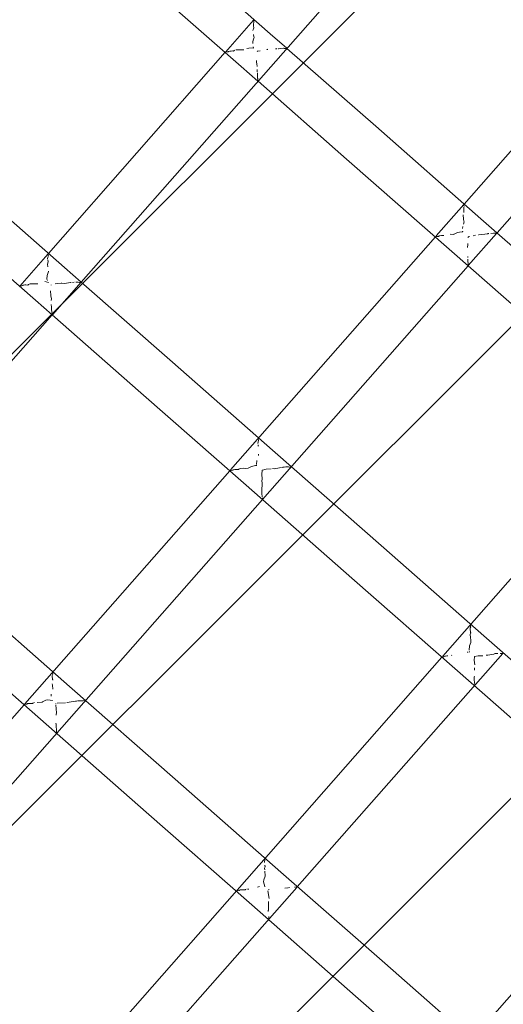
# Model space of a CAD drawing. Units: millimetres. Extents: x 1295731 to 1308772, y 10374 to 19146.
# Drawn here: x 1303828 to 1304016, y 14614 to 14998 of the extents above; entities that cross this region are included whole.
import ezdxf

# ---------------------------------------------------------------- set-up
doc = ezdxf.new("R2010")
doc.units = ezdxf.units.MM
doc.header["$MEASUREMENT"] = 0
doc.layers.add('2D - Общий_Ном._пера__2', color=8, linetype='Continuous', lineweight=15)
doc.layers.add('Чертеж и Рисунок_Ном._пера__7', color=7, linetype='Continuous', lineweight=15)

msp = doc.modelspace()

# ---------------------------------------------------------------- hatches: boundary and pattern name
at = {"layer": '2D - Общий_Ном._пера__2', "linetype": 'Continuous', "lineweight": 15}
h = msp.add_hatch(dxfattribs=at)
h.set_pattern_fill('ЛИНИИ_НАКЛОННЫЕ__ШАГ_1_5_', color=8, style=0, pattern_type=2)
h.set_pattern_definition([(45, (0, 0), (-91.923878, 91.923878), [])])
h.paths.add_polyline_path([(1304349.9, 17552, -0.414214), (1305055.55, 17597.43), (1306783.01, 16078.91, -0.414214), (1306828.43, 15373.27), (1303988.88, 12142.99, -0.414214), (1303283.24, 12097.57), (1301555.77, 13616.08, -0.414214), (1301510.35, 14321.73)])

# ---------------------------------------------------------------- linework, layer by layer
at = {"layer": 'Чертеж и Рисунок_Ном._пера__7', "color": 7, "linetype": 'Continuous', "lineweight": 15}
for points in [[(1303925.13, 14992.76), (1303883.61, 15029.32)], [(1303851.47, 14895.88), (1303966.74, 15026.87)], [(1303913.87, 14979.99), (1303872.29, 15016.48)], [(1303907.7, 14985.58), (1303918.65, 14998.05)], [(1303918.66, 14996.77), (1303918.75, 14997.01)], [(1303918.74, 14997.65), (1303918.72, 14998.14)], [(1303918.78, 14997.4), (1303918.74, 14997.65)], [(1303918.75, 14997.01), (1303918.82, 14997.32)], [(1303918.79, 14997.4), (1303918.82, 14997.32)], [(1303918.43, 14994.02), (1303918.76, 14995.05)], [(1303918.63, 14996.49), (1303918.66, 14996.77)], [(1303918.65, 14995.79), (1303918.63, 14996.49)], [(1303918.67, 14995.61), (1303918.65, 14995.79)], [(1303918.67, 14995.61), (1303918.72, 14995.33)], [(1303918.74, 14995.19), (1303918.72, 14995.33)], [(1303918.74, 14995.19), (1303918.75, 14995.12)], [(1303918.75, 14995.12), (1303918.76, 14995.05)], [(1303918.35, 14988.92), (1303918.41, 14989.67)], [(1303918.41, 14989.67), (1303918.69, 14990.57)], [(1303918.79, 14991.47), (1303918.61, 14992.4)], [(1303918.69, 14990.57), (1303918.85, 14991.31)], [(1303918.79, 14991.47), (1303918.85, 14991.31)], [(1303925.13, 14992.76), (1303931.63, 14987.06)], [(1303838.75, 14907.07), (1303907.61, 14985.49)], [(1303907.84, 14985.67), (1303907.76, 14985.65)], [(1303907.84, 14985.67), (1303908.23, 14985.71)], [(1303908.23, 14985.71), (1303908.76, 14985.68)], [(1303908.76, 14985.68), (1303908.78, 14985.69)], [(1303908.89, 14985.76), (1303908.78, 14985.69)], [(1303908.89, 14985.76), (1303909.06, 14985.85)], [(1303909.06, 14985.85), (1303909.41, 14985.93)], [(1303909.41, 14985.93), (1303909.99, 14985.99)], [(1303909.99, 14985.99), (1303910.6, 14986.01)], [(1303910.6, 14986.01), (1303910.81, 14986)], [(1303910.95, 14986.06), (1303910.81, 14986)], [(1303910.95, 14986.06), (1303911.1, 14986.14)], [(1303911.39, 14986.29), (1303911.1, 14986.14)], [(1303911.81, 14986.48), (1303913.4, 14986.51)], [(1303913.4, 14986.51), (1303914.78, 14986.41)], [(1303914.85, 14986.47), (1303914.78, 14986.41)], [(1303916.06, 14987), (1303916.83, 14987.17)], [(1303916.83, 14987.17), (1303918.06, 14987.22)], [(1303918.06, 14987.22), (1303918.62, 14987.15)], [(1303918.57, 14987.32), (1303918.47, 14987.68)], [(1303918.57, 14987.32), (1303918.6, 14987.22)], [(1303918.61, 14987.18), (1303918.6, 14987.22)], [(1303918.61, 14987.18), (1303918.62, 14987.15)], [(1303920.16, 14985.9), (1303920.08, 14985.87)], [(1303920.08, 14985.82), (1303920.08, 14985.87)], [(1303920.16, 14985.9), (1303921.29, 14986.07)], [(1303924.01, 14986.64), (1303923.81, 14986.69)], [(1303924.01, 14986.64), (1303924.17, 14986.6)], [(1303927.21, 14986.8), (1303927.58, 14986.87)], [(1303927.77, 14986.92), (1303927.58, 14986.87)], [(1303928.35, 14986.91), (1303928.23, 14986.89)], [(1303928.35, 14986.91), (1303929.29, 14986.97)], [(1303929.29, 14986.97), (1303930.18, 14987.09)], [(1303930.29, 14987.08), (1303930.18, 14987.09)], [(1303930.34, 14987.08), (1303930.29, 14987.08)], [(1303930.34, 14987.08), (1303930.53, 14987.01)], [(1303930.53, 14987.01), (1303930.73, 14986.98)], [(1303930.73, 14986.98), (1303931.13, 14986.97)], [(1303931.13, 14986.97), (1303931.47, 14987.01)], [(1303931.56, 14987.05), (1303931.48, 14987.01)], [(1303931.56, 14987.05), (1303931.63, 14987.06)], [(1303931.67, 14987.02), (1303966.23, 14956.7)], [(1303919.81, 14981.87), (1303919.79, 14982.34)], [(1303919.81, 14981.87), (1303919.85, 14981.68)], [(1303919.96, 14981.06), (1303919.85, 14981.68)], [(1303913.87, 14979.99), (1303920.37, 14974.27)], [(1303920.04, 14979.95), (1303919.96, 14981.06)], [(1303920, 14978.32), (1303920.04, 14978.84)], [(1303920, 14978.32), (1303920.01, 14977.91)], [(1303920.19, 14976.67), (1303920.13, 14977.54)], [(1303920.18, 14975.68), (1303920.19, 14976.67)], [(1303920.2, 14975.54), (1303920.18, 14975.68)], [(1303920.2, 14975.54), (1303920.24, 14975.37)], [(1303920.26, 14975.33), (1303920.24, 14975.37)], [(1303920.33, 14975.08), (1303920.26, 14975.33)], [(1303920.38, 14974.75), (1303920.33, 14975.08)], [(1303920.37, 14974.4), (1303920.38, 14974.47)], [(1303920.37, 14974.4), (1303920.37, 14974.27)], [(1303920.38, 14974.47), (1303920.38, 14974.75)], [(1303920.42, 14974.23), (1303954.91, 14943.85)], [(1304000.72, 14926.33), (1304035.74, 14966.21)], [(1304007.21, 14920.61), (1303966.23, 14956.7)], [(1304013.54, 14915.06), (1304048.6, 14954.91)], [(1303995.94, 14907.85), (1303954.91, 14943.85)], [(1303844.98, 14901.58), (1303803.46, 14938.14)], [(1303833.72, 14888.82), (1303792.14, 14925.3)], [(1303989.81, 14913.9), (1304000.51, 14926.09)], [(1304000.51, 14924.54), (1304000.54, 14924.83)], [(1304000.52, 14923.84), (1304000.51, 14924.54)], [(1304000.54, 14924.83), (1304000.63, 14925.06)], [(1304000.62, 14925.7), (1304000.6, 14926.19)], [(1304000.66, 14925.43), (1304000.62, 14925.7)], [(1304000.66, 14925.43), (1304000.7, 14925.35)], [(1304000.46, 14920.41), (1304000.3, 14922.06)], [(1304000.6, 14919.6), (1304000.46, 14920.41)], [(1304000.54, 14923.68), (1304000.52, 14923.84)], [(1304000.54, 14923.68), (1304000.59, 14923.38)], [(1304000.61, 14923.24), (1304000.59, 14923.38)], [(1304000.61, 14923.24), (1304000.62, 14923.16)], [(1304000.62, 14923.16), (1304000.63, 14923.08)], [(1304007.21, 14920.61), (1304048.48, 14884.4)], [(1304000.05, 14916.76), (1304000.14, 14917.55)], [(1304000.45, 14918.49), (1304000.67, 14919.41)], [(1304000.6, 14919.6), (1304000.67, 14919.41)], [(1303909.68, 14822.64), (1303989.48, 14913.52)], [(1303989.73, 14913.7), (1303989.61, 14913.68)], [(1303989.73, 14913.7), (1303990.09, 14913.73)], [(1303990.09, 14913.73), (1303990.62, 14913.71)], [(1303990.62, 14913.71), (1303990.66, 14913.72)], [(1303990.78, 14913.8), (1303990.66, 14913.72)], [(1303990.78, 14913.8), (1303990.91, 14913.87)], [(1303990.91, 14913.87), (1303991.26, 14913.95)], [(1303991.26, 14913.95), (1303991.85, 14914.02)], [(1303991.85, 14914.02), (1303992.46, 14914.04)], [(1303992.46, 14914.04), (1303992.68, 14914.03)], [(1303992.76, 14914.06), (1303992.68, 14914.03)], [(1303995.29, 14914.56), (1303996.61, 14914.5)], [(1303996.69, 14914.56), (1303996.61, 14914.5)], [(1303996.69, 14914.56), (1303997.1, 14914.72)], [(1303997.1, 14914.72), (1303998.06, 14915.19)], [(1303998.06, 14915.19), (1303998.86, 14915.4)], [(1303998.86, 14915.4), (1304000.13, 14915.5)], [(1304000.09, 14915.81), (1304000.11, 14915.64)], [(1304000.12, 14915.57), (1304000.11, 14915.64)], [(1304000.12, 14915.57), (1304000.13, 14915.5)], [(1304002.31, 14913.53), (1304002.31, 14913.47)], [(1304002.32, 14913.16), (1304002.31, 14913.47)], [(1304002.32, 14902.31), (1304013.29, 14914.78)], [(1304002.39, 14913.61), (1304002.76, 14913.66)], [(1304004.21, 14913.99), (1304005.05, 14914.18)], [(1304006.24, 14914.36), (1304006.38, 14914.35)], [(1304006.38, 14914.35), (1304007.56, 14914.39)], [(1304007.56, 14914.39), (1304008.79, 14914.52)], [(1304008.79, 14914.52), (1304009.71, 14914.67)], [(1304009.91, 14914.72), (1304009.71, 14914.67)], [(1304009.91, 14914.72), (1304010.05, 14914.8)], [(1304010.33, 14914.84), (1304010.05, 14914.8)], [(1304011.04, 14914.88), (1304012.07, 14915.02)], [(1304012.34, 14914.99), (1304012.17, 14915.02)], [(1304012.35, 14914.99), (1304012.54, 14914.96)], [(1304012.54, 14914.96), (1304012.94, 14914.95)], [(1304012.94, 14914.95), (1304013.29, 14914.99)], [(1304013.29, 14914.99), (1304013.39, 14915.01)], [(1304013.48, 14915.04), (1304013.39, 14915.01)], [(1304013.45, 14914.96), (1304013.5, 14915.02)], [(1304013.48, 14915.04), (1304013.54, 14915.06)], [(1304002.04, 14909.58), (1304002.03, 14909.45)], [(1304002.05, 14909.35), (1304002.03, 14909.45)], [(1304002.04, 14909.58), (1304002.18, 14910.24)], [(1304002.18, 14910.24), (1304002.12, 14910.9)], [(1303827.59, 14894.36), (1303838.52, 14906.8)], [(1303838.44, 14904.94), (1303838.51, 14905.59)], [(1303838.49, 14904.66), (1303838.44, 14904.94)], [(1303838.51, 14905.59), (1303838.71, 14906.11)], [(1303838.63, 14906.59), (1303838.62, 14906.92)], [(1303838.69, 14906.22), (1303838.63, 14906.59)], [(1303838.69, 14906.16), (1303838.69, 14906.22)], [(1303838.69, 14906.16), (1303838.71, 14906.11)], [(1303995.94, 14907.85), (1304037.15, 14871.56)], [(1304002.14, 14905.88), (1304002.1, 14905.75)], [(1304002.1, 14905.61), (1304002.1, 14905.75)], [(1304002.1, 14905.61), (1304002.12, 14905.48)], [(1304002.16, 14903.85), (1304002.17, 14904.83)], [(1303838.37, 14902.87), (1303838.67, 14903.82)], [(1303838.49, 14901.78), (1303838.37, 14902.87)], [(1303838.53, 14904.42), (1303838.61, 14904.11)], [(1303838.64, 14903.96), (1303838.61, 14904.11)], [(1303838.64, 14903.96), (1303838.67, 14903.82)], [(1303844.98, 14901.58), (1303851.43, 14895.92)], [(1303922.1, 14811.14), (1304002.28, 14902.27)], [(1304002.2, 14903.45), (1304002.16, 14903.85)], [(1304002.2, 14903.45), (1304002.21, 14903.32)], [(1304002.25, 14903.18), (1304002.21, 14903.32)], [(1304002.3, 14902.85), (1304002.25, 14903.18)], [(1304002.28, 14902.4), (1304002.31, 14902.57)], [(1304002.28, 14902.4), (1304002.28, 14902.27)], [(1304002.31, 14902.57), (1304002.3, 14902.85)], [(1303838.14, 14896.99), (1303838.26, 14898.49)], [(1303838.26, 14898.49), (1303838.76, 14900.08)], [(1303838.73, 14900.21), (1303838.76, 14900.08)], [(1303827.74, 14894.45), (1303827.66, 14894.43)], [(1303827.74, 14894.45), (1303827.97, 14894.47)], [(1303827.97, 14894.47), (1303828.32, 14894.46)], [(1303828.32, 14894.46), (1303828.63, 14894.51)], [(1303828.74, 14894.58), (1303828.63, 14894.51)], [(1303828.74, 14894.58), (1303828.9, 14894.67)], [(1303828.9, 14894.67), (1303829.51, 14894.81)], [(1303829.51, 14894.81), (1303829.91, 14894.81)], [(1303829.91, 14894.81), (1303830.72, 14894.76)], [(1303830.86, 14894.83), (1303830.72, 14894.76)], [(1303830.86, 14894.83), (1303831.01, 14894.9)], [(1303831.29, 14895.05), (1303831.01, 14894.9)], [(1303831.29, 14895.05), (1303831.64, 14895.21)], [(1303831.64, 14895.21), (1303832.69, 14895.23)], [(1303832.69, 14895.23), (1303833.73, 14895.16)], [(1303833.73, 14895.16), (1303834.65, 14895.21)], [(1303837.39, 14896.15), (1303837.92, 14896.03)], [(1303837.92, 14896.03), (1303838.71, 14895.76)], [(1303838.32, 14896.5), (1303838.14, 14896.99)], [(1303838.63, 14895.9), (1303838.68, 14895.81)], [(1303838.7, 14895.78), (1303838.68, 14895.81)], [(1303838.7, 14895.78), (1303838.71, 14895.76)], [(1303839.84, 14894.85), (1303839.77, 14894.82)], [(1303839.77, 14894.78), (1303839.77, 14894.82)], [(1303839.77, 14894.78), (1303839.77, 14894.73)], [(1303840.29, 14883.17), (1303851.44, 14895.85)], [(1303841.41, 14895.17), (1303842.17, 14895.37)], [(1303842.17, 14895.37), (1303843.66, 14895.51)], [(1303843.86, 14895.47), (1303843.66, 14895.51)], [(1303843.86, 14895.47), (1303844.02, 14895.42)], [(1303844.02, 14895.42), (1303845.19, 14895.36)], [(1303845.19, 14895.36), (1303845.75, 14895.45)], [(1303845.75, 14895.45), (1303847.36, 14895.75)], [(1303847.55, 14895.8), (1303847.36, 14895.75)], [(1303848.15, 14895.77), (1303848.06, 14895.76)], [(1303848.15, 14895.77), (1303848.77, 14895.81)], [(1303849.46, 14895.91), (1303850.02, 14895.93)], [(1303850.19, 14895.9), (1303850.02, 14895.93)], [(1303850.19, 14895.9), (1303850.38, 14895.83)], [(1303850.38, 14895.83), (1303850.83, 14895.76)], [(1303850.83, 14895.76), (1303850.96, 14895.78)], [(1303850.96, 14895.79), (1303851.28, 14895.87)], [(1303851.37, 14895.91), (1303851.28, 14895.87)], [(1303851.37, 14895.91), (1303851.43, 14895.92)], [(1303851.47, 14895.88), (1303886.08, 14865.52)], [(1303839.66, 14890.69), (1303839.58, 14892.47)], [(1303839.66, 14890.69), (1303839.7, 14890.5)], [(1303839.9, 14889.38), (1303839.7, 14890.5)], [(1303839.87, 14888.68), (1303839.9, 14889.38)], [(1303833.72, 14888.82), (1303840.18, 14883.13)], [(1303839.78, 14887.2), (1303839.79, 14886.8)], [(1303839.88, 14886.57), (1303839.79, 14886.8)], [(1303839.88, 14886.57), (1303839.92, 14886.5)], [(1303839.92, 14886.5), (1303839.93, 14886.41)], [(1303839.97, 14885.84), (1303839.93, 14886.41)], [(1303839.96, 14885.19), (1303839.97, 14885.84)], [(1303771.27, 14804.74), (1303840.22, 14883.09)], [(1303840.05, 14884.36), (1303839.96, 14885.19)], [(1303840.05, 14884.36), (1303840.09, 14884.19)], [(1303840.11, 14884.15), (1303840.09, 14884.19)], [(1303840.23, 14883.73), (1303840.11, 14884.15)], [(1303840.18, 14883.26), (1303840.22, 14883.55)], [(1303840.18, 14883.26), (1303840.18, 14883.13)], [(1303840.22, 14883.55), (1303840.23, 14883.73)], [(1303840.22, 14883.09), (1303874.76, 14852.67)], [(1303927.05, 14829.43), (1303886.08, 14865.52)], [(1303915.79, 14816.67), (1303874.76, 14852.67)], [(1303992.35, 14750.08), (1304072.1, 14840.9)], [(1303920.32, 14832.99), (1303920.39, 14833.65)], [(1303920.39, 14833.65), (1303920.58, 14834.14)], [(1303920.4, 14832.49), (1303920.48, 14832.16)], [(1303920.51, 14832.01), (1303920.48, 14832.16)], [(1303920.51, 14834.64), (1303920.5, 14834.97)], [(1303920.57, 14834.27), (1303920.51, 14834.64)], [(1303920.51, 14832.01), (1303920.54, 14831.85)], [(1303920.57, 14834.2), (1303920.57, 14834.27)], [(1303920.57, 14834.2), (1303920.58, 14834.14)], [(1303920.56, 14828.32), (1303920.53, 14828.74)], [(1303927.05, 14829.43), (1303968.32, 14793.22)], [(1303917.91, 14824.01), (1303919.45, 14824.4)], [(1303919.45, 14824.4), (1303919.98, 14824.32)], [(1303919.81, 14824.8), (1303919.99, 14826.38)], [(1303919.82, 14824.77), (1303919.81, 14824.8)], [(1303919.95, 14824.41), (1303919.98, 14824.32)], [(1303829.54, 14731.39), (1303909.37, 14822.3)], [(1303909.63, 14822.48), (1303909.51, 14822.45)], [(1303909.63, 14822.48), (1303909.83, 14822.5)], [(1303909.83, 14822.5), (1303910.18, 14822.48)], [(1303910.18, 14822.48), (1303910.51, 14822.54)], [(1303910.63, 14822.62), (1303910.51, 14822.54)], [(1303910.63, 14822.62), (1303910.75, 14822.69)], [(1303910.75, 14822.69), (1303911.36, 14822.83)], [(1303911.36, 14822.83), (1303911.77, 14822.83)], [(1303911.77, 14822.83), (1303912.59, 14822.8)], [(1303912.74, 14822.87), (1303912.59, 14822.8)], [(1303912.74, 14822.87), (1303912.9, 14822.95)], [(1303913.21, 14823.11), (1303912.9, 14822.95)], [(1303913.21, 14823.11), (1303913.5, 14823.24)], [(1303913.5, 14823.24), (1303914.57, 14823.28)], [(1303914.57, 14823.28), (1303915.62, 14823.22)], [(1303915.62, 14823.22), (1303916.49, 14823.28)], [(1303916.57, 14823.35), (1303916.49, 14823.28)], [(1303916.57, 14823.35), (1303917.91, 14824.01)], [(1303921.86, 14820.96), (1303921.99, 14822.46)], [(1303922.03, 14819.06), (1303921.86, 14820.96)], [(1303921.99, 14822.51), (1303921.99, 14822.47)], [(1303922.06, 14822.58), (1303922.09, 14822.59)], [(1303922.09, 14822.59), (1303923.62, 14822.93)], [(1303923.62, 14822.93), (1303925.52, 14823.03)], [(1303926.09, 14823.18), (1303926.82, 14823.13)], [(1303926.82, 14823.13), (1303927.37, 14823.2)], [(1303927.37, 14823.2), (1303929.49, 14823.56)], [(1303929.77, 14823.62), (1303929.85, 14823.66)], [(1303930.12, 14823.7), (1303929.85, 14823.66)], [(1303930.12, 14823.7), (1303930.53, 14823.73)], [(1303930.53, 14823.73), (1303931.22, 14823.82)], [(1303931.22, 14823.82), (1303932.02, 14823.84)], [(1303932.19, 14823.81), (1303932.02, 14823.84)], [(1303932.2, 14823.81), (1303932.65, 14823.74)], [(1303932.65, 14823.74), (1303932.77, 14823.76)], [(1303932.77, 14823.76), (1303933.19, 14823.87)], [(1303933.28, 14823.91), (1303933.19, 14823.87)], [(1303933.28, 14823.91), (1303933.34, 14823.92)], [(1303915.79, 14816.67), (1303957, 14780.38)], [(1303921.89, 14818.4), (1303921.88, 14818.27)], [(1303922, 14817.68), (1303921.88, 14818.27)], [(1303921.89, 14818.4), (1303922.03, 14819.06)], [(1303921.9, 14815), (1303921.99, 14817)], [(1303921.99, 14817), (1303922, 14817.68)], [(1303921.91, 14814.68), (1303921.89, 14814.62)], [(1303921.9, 14814.48), (1303921.89, 14814.62)], [(1303921.9, 14815), (1303921.91, 14814.68)], [(1303921.9, 14814.48), (1303921.92, 14814.35)], [(1303921.94, 14814), (1303921.92, 14814.35)], [(1303921.94, 14813.35), (1303921.94, 14814)], [(1303922.05, 14812.27), (1303921.94, 14813.35)], [(1303768.5, 14636.6), (1303922.09, 14811.13)], [(1303922.05, 14812.27), (1303922.05, 14812.14)], [(1303922.08, 14811.26), (1303922.14, 14811.64)], [(1303922.08, 14811.26), (1303922.09, 14811.13)], [(1303922.14, 14811.64), (1303922.15, 14811.83)], [(1304009.41, 14757.04), (1303968.32, 14793.22)], [(1303919.13, 14504.19), (1304163.67, 14782.67)], [(1303998.15, 14744.28), (1303957, 14780.38)], [(1303846.9, 14738.25), (1303805.93, 14774.34)], [(1303835.64, 14725.49), (1303794.61, 14761.49)], [(1304003.02, 14760.46), (1304003.09, 14761.12)], [(1304003.06, 14760.16), (1304003.02, 14760.46)], [(1304003.04, 14758.5), (1304003.25, 14759.14)], [(1304003.13, 14759.73), (1304003.06, 14760.16)], [(1304003.09, 14761.12), (1304003.24, 14761.48)], [(1304003.13, 14759.73), (1304003.2, 14759.43)], [(1304003.17, 14762.06), (1304003.16, 14762.39)], [(1304003.23, 14761.69), (1304003.17, 14762.06)], [(1304003.23, 14759.29), (1304003.2, 14759.43)], [(1304003.22, 14761.54), (1304003.23, 14761.69)], [(1304003.22, 14761.54), (1304003.24, 14761.48)], [(1304003.23, 14759.29), (1304003.25, 14759.14)], [(1304002.84, 14754.02), (1304003.34, 14755.42)], [(1304003.12, 14757.36), (1304003.04, 14758.5)], [(1304003.28, 14756.26), (1304003.12, 14757.36)], [(1304003.31, 14755.55), (1304003.28, 14756.26)], [(1304003.31, 14755.55), (1304003.34, 14755.42)], [(1304009.41, 14757.04), (1304049.9, 14721.51)], [(1304001.9, 14751.58), (1304002.24, 14751.55)], [(1304002.6, 14752.37), (1304002.84, 14754.02)], [(1304002.73, 14751.8), (1304002.73, 14751.82)], [(1304002.73, 14751.8), (1304002.81, 14751.61)], [(1304014.88, 14751.13), (1304014.76, 14751.12)], [(1304014.88, 14751.13), (1304015.23, 14751.07)], [(1304015.35, 14751.09), (1304015.83, 14751.22)], [(1304015.92, 14751.25), (1304015.83, 14751.22)], [(1303912.22, 14658.83), (1303991.99, 14749.67)], [(1303935.67, 14660.05), (1304015.72, 14751.03)], [(1303992.28, 14749.81), (1303992.08, 14749.77)], [(1303992.28, 14749.81), (1303992.41, 14749.82)], [(1303992.41, 14749.82), (1303992.76, 14749.81)], [(1303992.76, 14749.81), (1303993.16, 14749.88)], [(1303993.27, 14749.96), (1303993.16, 14749.88)], [(1303993.29, 14749.97), (1303993.9, 14750.11)], [(1303993.9, 14750.11), (1303994.31, 14750.12)], [(1303995.89, 14750.38), (1303995.74, 14750.31)], [(1303995.89, 14750.38), (1303995.94, 14750.41)], [(1304004.6, 14748.48), (1304004.66, 14749.77)], [(1304004.87, 14746.69), (1304004.6, 14748.48)], [(1304004.74, 14749.91), (1304004.66, 14749.88)], [(1304004.66, 14749.83), (1304004.66, 14749.88)], [(1304004.66, 14749.83), (1304004.66, 14749.77)], [(1304004.74, 14749.91), (1304006.11, 14750.17)], [(1304006.11, 14750.17), (1304007.92, 14750.16)], [(1304009.32, 14750.36), (1304009.86, 14750.42)], [(1304009.86, 14750.42), (1304012.2, 14750.78)], [(1304012.39, 14750.89), (1304012.33, 14750.85)], [(1304012.39, 14750.89), (1304012.54, 14750.97)], [(1304012.83, 14751.01), (1304012.54, 14750.97)], [(1304012.83, 14751.01), (1304013.08, 14751.02)], [(1304013.08, 14751.02), (1304013.76, 14751.11)], [(1304015.23, 14751.07), (1304015.35, 14751.09)], [(1303840.4, 14743.58), (1303840.39, 14743.74)], [(1303840.43, 14743.39), (1303840.4, 14743.58)], [(1303998.15, 14744.28), (1304038.58, 14708.67)], [(1304004.74, 14745.19), (1304004.67, 14745.47)], [(1304004.74, 14744.53), (1304004.74, 14745.19)], [(1303840.2, 14742.13), (1303840.24, 14742.47)], [(1303840.33, 14741.23), (1303840.2, 14742.13)], [(1303840.24, 14742.47), (1303840.43, 14742.96)], [(1303840.33, 14741.23), (1303840.39, 14740.92)], [(1303840.4, 14740.86), (1303840.39, 14740.92)], [(1303840.42, 14740.77), (1303840.4, 14740.86)], [(1303840.42, 14743.02), (1303840.43, 14743.39)], [(1303840.42, 14743.02), (1303840.43, 14742.96)], [(1303840.42, 14740.77), (1303840.44, 14740.62)], [(1304004.68, 14742.23), (1304004.58, 14741.93)], [(1304004.59, 14741.78), (1304004.58, 14741.93)], [(1304004.59, 14741.78), (1304004.61, 14741.64)], [(1304004.63, 14741.45), (1304004.61, 14741.64)], [(1304004.63, 14740.81), (1304004.63, 14741.45)], [(1304004.75, 14739.74), (1304004.63, 14740.81)], [(1304004.74, 14739.59), (1304004.75, 14739.74)], [(1303840.32, 14738.66), (1303840.22, 14739.2)], [(1303840.4, 14737.14), (1303840.32, 14738.66)], [(1303846.9, 14738.25), (1303888.17, 14702.04)], [(1304004.73, 14738.61), (1304004.79, 14739.06)], [(1304004.73, 14738.61), (1304004.73, 14738.54)], [(1304004.74, 14739.59), (1304004.74, 14739.45)], [(1304004.8, 14739.25), (1304004.74, 14739.45)], [(1304004.79, 14739.06), (1304004.8, 14739.25)], [(1303833.11, 14731.87), (1303833.33, 14731.98)], [(1303834.36, 14731.97), (1303836.34, 14732.1)], [(1303836.42, 14732.17), (1303836.34, 14732.1)], [(1303836.42, 14732.17), (1303837.76, 14732.84)], [(1303837.76, 14732.84), (1303838.52, 14733.03)], [(1303838.52, 14733.03), (1303840.28, 14732.75)], [(1303839.75, 14734.41), (1303839.84, 14735.2)], [(1303840.26, 14732.8), (1303840.28, 14732.75)], [(1303845.94, 14732), (1303846.1, 14731.99)], [(1303846.1, 14731.99), (1303848.41, 14732.3)], [(1303848.41, 14732.3), (1303849.27, 14732.45)], [(1303849.46, 14732.49), (1303849.27, 14732.45)], [(1303849.46, 14732.49), (1303849.64, 14732.52)], [(1303849.64, 14732.52), (1303849.65, 14732.53)], [(1303849.91, 14732.57), (1303849.65, 14732.53)], [(1303849.91, 14732.57), (1303850.02, 14732.57)], [(1303850.37, 14732.62), (1303851.87, 14732.66)], [(1303852.04, 14732.63), (1303851.87, 14732.66)], [(1303852.05, 14732.63), (1303852.27, 14732.59)], [(1303852.27, 14732.59), (1303852.84, 14732.69)], [(1303852.84, 14732.69), (1303852.99, 14732.73)], [(1303853.08, 14732.77), (1303852.99, 14732.73)], [(1303853.08, 14732.77), (1303853.14, 14732.78)], [(1303755.97, 14647.61), (1303829.27, 14731.08)], [(1303829.52, 14731.25), (1303829.4, 14731.23)], [(1303829.52, 14731.25), (1303829.56, 14731.26)], [(1303829.56, 14731.26), (1303829.73, 14731.25)], [(1303829.73, 14731.25), (1303830.36, 14731.36)], [(1303830.47, 14731.44), (1303830.36, 14731.36)], [(1303830.47, 14731.44), (1303830.6, 14731.51)], [(1303830.6, 14731.51), (1303830.9, 14731.58)], [(1303830.9, 14731.58), (1303832.32, 14731.57)], [(1303832.32, 14731.57), (1303832.5, 14731.57)], [(1303832.65, 14731.64), (1303832.5, 14731.57)], [(1303832.65, 14731.64), (1303832.8, 14731.72)], [(1303833.11, 14731.87), (1303832.8, 14731.72)], [(1303841.88, 14727.88), (1303841.59, 14731.02)], [(1303841.64, 14731.52), (1303841.64, 14731.55)], [(1303841.64, 14731.52), (1303841.64, 14731.49)], [(1303842.18, 14731.69), (1303845.37, 14731.85)], [(1303835.64, 14725.49), (1303876.85, 14689.2)], [(1303841.74, 14727.22), (1303841.73, 14727.09)], [(1303841.73, 14727.06), (1303841.73, 14727.09)], [(1303841.74, 14727.22), (1303841.88, 14727.88)], [(1303841.67, 14723.88), (1303841.69, 14723.49)], [(1303841.7, 14723.35), (1303841.69, 14723.49)], [(1303841.7, 14723.35), (1303841.71, 14723.22)], [(1303841.72, 14723.17), (1303841.71, 14723.22)], [(1303841.72, 14722.86), (1303841.72, 14723.17)], [(1303841.9, 14721.09), (1303841.72, 14722.86)], [(1303841.9, 14721.09), (1303841.9, 14720.96)], [(1303841.9, 14720.22), (1303841.93, 14720.86)], [(1303841.88, 14720.11), (1303841.9, 14720.22)], [(1303841.88, 14720.11), (1303841.89, 14719.99)], [(1303929.26, 14665.86), (1303888.17, 14702.04)], [(1303918, 14653.09), (1303876.85, 14689.2)], [(1303923.06, 14670.99), (1303923.05, 14671.16)], [(1303923.09, 14670.8), (1303923.06, 14670.99)], [(1303923.07, 14670.36), (1303923.09, 14670.8)], [(1303922.91, 14669.6), (1303922.94, 14669.94)], [(1303922.94, 14669.94), (1303923.09, 14670.3)], [(1303922.97, 14667.34), (1303923.16, 14667.91)], [(1303923.01, 14666.77), (1303922.97, 14667.34)], [(1303923.05, 14668.49), (1303923.08, 14668.3)], [(1303923.07, 14670.36), (1303923.09, 14670.3)], [(1303923.08, 14668.3), (1303923.11, 14668.19)], [(1303923.14, 14668.05), (1303923.11, 14668.19)], [(1303923.14, 14668.05), (1303923.16, 14667.91)], [(1303922.57, 14662.02), (1303922.69, 14662.84)], [(1303922.69, 14662.84), (1303923.18, 14664.24)], [(1303923.16, 14664.37), (1303923.1, 14666.21)], [(1303923.16, 14664.37), (1303923.18, 14664.24)], [(1303929.26, 14665.86), (1303969.75, 14630.33)], [(1303855.43, 14568.87), (1303935.5, 14659.86)], [(1303915.35, 14658.92), (1303915.5, 14659)], [(1303915.77, 14659.14), (1303915.5, 14659)], [(1303916.3, 14659.17), (1303916.82, 14659.16)], [(1303920.14, 14659.94), (1303920.93, 14660.17)], [(1303923, 14660.16), (1303922.57, 14662.02)], [(1303923, 14660.16), (1303923.02, 14660.07)], [(1303923.04, 14660.03), (1303923.02, 14660.07)], [(1303924.35, 14658.92), (1303924.74, 14659)], [(1303930.87, 14659.5), (1303932.02, 14659.68)], [(1303932.07, 14659.69), (1303932.02, 14659.68)], [(1303932.57, 14659.87), (1303932.34, 14659.84)], [(1303932.62, 14659.88), (1303932.57, 14659.87)], [(1303934.73, 14659.95), (1303934.61, 14659.94)], [(1303934.73, 14659.95), (1303934.86, 14659.93)], [(1303934.86, 14659.93), (1303935.42, 14660.03)], [(1303935.42, 14660.03), (1303935.63, 14660.08)], [(1303935.72, 14660.11), (1303935.63, 14660.08)], [(1303838.59, 14574.98), (1303912.08, 14658.67)], [(1303912.14, 14658.58), (1303911.98, 14658.55)], [(1303912.17, 14658.58), (1303912.14, 14658.58)], [(1303912.31, 14658.58), (1303913.01, 14658.7)], [(1303913.12, 14658.78), (1303913.01, 14658.7)], [(1303913.14, 14658.79), (1303913.43, 14658.86)], [(1303913.43, 14658.86), (1303914.86, 14658.87)], [(1303914.86, 14658.87), (1303915.21, 14658.86)], [(1303915.35, 14658.92), (1303915.21, 14658.86)], [(1303924.72, 14655.51), (1303924.27, 14658.47)], [(1303924.35, 14658.92), (1303924.29, 14658.9)], [(1303924.29, 14658.86), (1303924.29, 14658.9)], [(1303918, 14653.09), (1303958.43, 14617.49)], [(1303924.45, 14651.15), (1303924.47, 14652.14)], [(1303924.47, 14652.14), (1303924.46, 14654.35)], [(1303924.45, 14651.03), (1303924.38, 14650.8)], [(1303924.39, 14650.65), (1303924.38, 14650.8)], [(1303924.39, 14650.65), (1303924.39, 14650.62)], [(1303924.39, 14650.62), (1303924.4, 14650.51)], [(1303924.45, 14651.15), (1303924.46, 14651.03)], [(1303924.53, 14647.47), (1303924.55, 14647.64)], [(1303924.53, 14647.47), (1303924.53, 14647.4)], [(1303924.55, 14647.64), (1303924.59, 14648.27)], [(1303924.58, 14648.41), (1303924.6, 14648.56)], [(1303924.58, 14648.41), (1303924.59, 14648.28)], [(1304010.18, 14594.72), (1303969.75, 14630.33)], [(1303998.92, 14581.96), (1303958.43, 14617.49)]]:
    msp.add_lwpolyline(points, dxfattribs=at)

doc.saveas('drawing.dxf')
